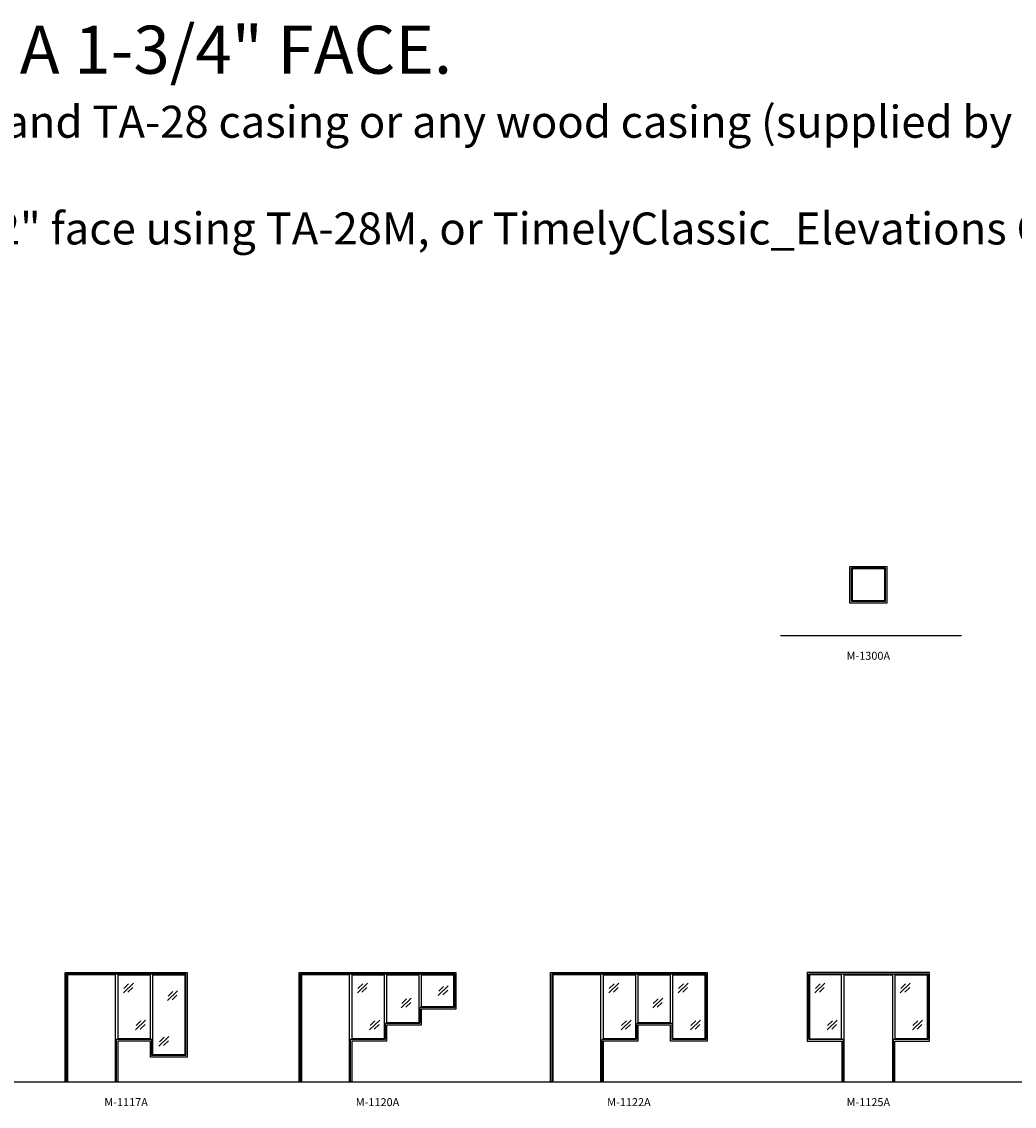
# Model space of a CAD drawing. Units: inches. Extents: x -182 to 5080, y 1251 to 3094.
# Drawn here: x 1442 to 2186, y 2281 to 3094 of the extents above; entities that cross this region are included whole.
import ezdxf

# ---------------------------------------------------------------- set-up
doc = ezdxf.new("R2010")
doc.units = ezdxf.units.IN
doc.header["$MEASUREMENT"] = 0
doc.linetypes.add('HIDDEN', pattern=[0.375, 0.25, -0.125])
doc.layers.add('Timely_Elevations', color=1, linetype='Continuous')
doc.layers.add('Timely_RoughOpenings', color=254, linetype='HIDDEN')
doc.styles.add('ElevationID', font='arial.ttf', dxfattribs={"height": 4})
doc.styles.add('Notes', font='arial.ttf', dxfattribs={"height": 0.125})
doc.styles.get("Standard").update_dxf_attribs({"font": 'arial.ttf'})

# ---------------------------------------------------------------- blocks, each defined once
blk = doc.blocks.new('Glass')
at = {"layer": 'Timely_Elevations'}
for p, q in [((-3.75, -3.66), (3.75, 3.66)), ((-3.4, -0.49), (0.22, 3.05)), ((-0.31, -3.13), (3.31, 0.4))]:
    blk.add_line(p, q, dxfattribs=at)
blk = doc.blocks.new('M1117A')
at = {"layer": 'Timely_Elevations'}
for p, q in [((64, 20.19), (64, 80.19)), ((64, 80.19), (88, 80.19)), ((88, 80.19), (88, 20.19)), ((88, 20.19), (64, 20.19))]:
    blk.add_line(p, q, dxfattribs=at)
for points in [[(37.75, 0), (36, 0), (36, 80.19), (0, 80.19), (0, 0), (-1.75, 0), (-1.75, 81.94), (89.75, 81.94), (89.75, 18.44), (62.25, 18.44), (62.25, 30.44), (37.75, 30.44)], [(62, 80.19), (62, 32.19), (38, 32.19), (38, 80.19)]]:
    blk.add_lwpolyline(points, close=True, dxfattribs=at)
at = {"layer": 'Timely_RoughOpenings'}
blk.add_lwpolyline([(-0.62, 0), (-0.62, 81), (88.62, 81), (88.62, 19.75), (63.38, 19.75), (63.38, 31.75), (36.62, 31.75), (36.62, 0)], dxfattribs=at)
at = {"layer": 'Timely_Elevations'}
for p in [(45.68, 70.32), (78.81, 64.58), (54.87, 42.58), (72.36, 30.32)]:
    blk.add_blockref('Glass', p, dxfattribs=at)
blk = doc.blocks.new('M1125A')
at = {"layer": 'Timely_Elevations'}
for points in [[(-27.75, 81.94), (-27.75, 30.44), (-1.75, 30.44), (-1.75, 0), (0, 0), (0, 80.19), (36, 80.19), (36, 0), (37.75, 0), (37.75, 30.44), (63.75, 30.44), (63.75, 81.94)], [(-26, 80.19), (-26, 32.19), (-2, 32.19), (-2, 80.19)], [(62, 80.19), (62, 32.19), (38, 32.19), (38, 80.19)]]:
    blk.add_lwpolyline(points, close=True, dxfattribs=at)
at = {"layer": 'Timely_RoughOpenings'}
blk.add_lwpolyline([(-0.62, 0), (-0.62, 31.75), (-26.62, 31.75), (-26.62, 81), (62.62, 81), (62.62, 31.75), (36.62, 31.75), (36.62, 0)], dxfattribs=at)
at = {"layer": 'Timely_Elevations'}
for p in [(-18.32, 70.32), (45.68, 70.32), (-9.13, 42.58), (54.87, 42.58)]:
    blk.add_blockref('Glass', p, dxfattribs=at)
blk = doc.blocks.new('M1122A')
at = {"layer": 'Timely_Elevations'}
for points in [[(63.75, 30.44), (37.75, 30.44), (37.75, 0), (36, 0), (36, 80.19), (0, 80.19), (0, 0), (-1.75, 0), (-1.75, 81.94), (115.75, 81.94), (115.75, 30.44), (88.25, 30.44), (88.25, 42.44), (63.75, 42.44)], [(62, 80.19), (62, 32.19), (38, 32.19), (38, 80.19)], [(88, 80.19), (88, 44.19), (64, 44.19), (64, 80.19)], [(114, 32.19), (90, 32.19), (90, 80.19), (114, 80.19)]]:
    blk.add_lwpolyline(points, close=True, dxfattribs=at)
at = {"layer": 'Timely_RoughOpenings'}
blk.add_lwpolyline([(-0.62, 0), (-0.62, 81), (114.62, 81), (114.62, 31.75), (89.38, 31.75), (89.38, 43.75), (62.62, 43.75), (62.62, 31.75), (36.62, 31.75), (36.62, 0)], dxfattribs=at)
at = {"layer": 'Timely_Elevations'}
for p in [(45.68, 70.32), (97.68, 70.32), (78.6, 59.02), (54.87, 42.58), (106.87, 42.58)]:
    blk.add_blockref('Glass', p, dxfattribs=at)
blk = doc.blocks.new('M1120A')
at = {"layer": 'Timely_Elevations'}
for points in [[(63.75, 42.44), (63.75, 30.44), (37.75, 30.44), (37.75, 0), (36, 0), (36, 80.19), (0, 80.19), (0, 0), (-1.75, 0), (-1.75, 81.94), (115.75, 81.94), (115.75, 54.44), (89.75, 54.44), (89.75, 42.44)], [(62, 80.19), (62, 32.19), (38, 32.19), (38, 80.19)], [(88, 80.19), (88, 44.19), (64, 44.19), (64, 80.19)], [(114, 80.19), (114, 56.19), (90, 56.19), (90, 80.19)]]:
    blk.add_lwpolyline(points, close=True, dxfattribs=at)
at = {"layer": 'Timely_RoughOpenings'}
blk.add_lwpolyline([(-0.62, 0), (-0.62, 81), (114.62, 81), (114.62, 55.75), (88.62, 55.75), (88.62, 43.75), (62.62, 43.75), (62.62, 31.75), (36.62, 31.75), (36.62, 0)], dxfattribs=at)
at = {"layer": 'Timely_Elevations'}
for p in [(45.68, 70.32), (106.3, 68.3), (78.6, 59.02), (54.87, 42.58)]:
    blk.add_blockref('Glass', p, dxfattribs=at)
blk = doc.blocks.new('M1300A')
at = {"layer": 'Timely_Elevations'}
for p, q in [((25.75, 25.75), (1.75, 25.75)), ((1.75, 25.75), (1.75, 1.75)), ((25.75, 25.75), (25.75, 1.75)), ((25.75, 1.75), (1.75, 1.75))]:
    blk.add_line(p, q, dxfattribs=at)
blk.add_lwpolyline([(27.5, 27.5), (27.5, 0), (0, 0), (0, 27.5)], close=True, dxfattribs=at)
at = {"layer": 'Timely_RoughOpenings'}
blk.add_lwpolyline([(1.125, 26.562), (26.375, 26.562), (26.375, 1.312), (1.125, 1.312)], close=True, dxfattribs=at)

msp = doc.modelspace()

# ---------------------------------------------------------------- linework, layer by layer
at = {"layer": 'Timely_Elevations'}
for p, q in [((2010.37117, 2634.01825), (2146.0118, 2634.01825)), ((860.17465, 2299.38013), (3030.80183, 2299.38013))]:
    msp.add_line(p, q, dxfattribs=at)

# ---------------------------------------------------------------- block references
for name, p in [('M1300A', (2062.39907, 2658.19081)), ('M1117A', (1475.76949, 2299.38013)), ('M1120A', (1651.22515, 2299.38013)), ('M1122A', (1839.68082, 2299.38013)), ('M1125A', (2058.14907, 2299.38013))]:
    msp.add_blockref(name, p)

# ---------------------------------------------------------------- texts
at = {"insert": (528.37769, 3091.07061), "char_height": 36, "attachment_point": 1}
msp.add_mtext_dynamic_manual_height_columns('\\pt540;ELEVATIONS FOR TIMELY FRAMES WITH A 1-3/4" FACE.\\P{\\H0.66667x;These Elevations are intended for frames using TA-8, TA-23 and TA-28 casing or any wood casing (supplied by others) resulting in a 1-3/4" face.\\P\\PSee file:  TimelyClassic_Elevations B.dwg for frames with a 2" face using TA-28M, or TimelyClassic_Elevations C.dwg for frames using TA-30 and TA-35 casing or any wood casing (supplied by others) resulting in a 2" face.}', width=4310.6933548, gutter_width=1, heights=[449.89919], dxfattribs=at)
at = {"char_height": 18, "attachment_point": 1, "style": 'Notes'}
for s, width, gutter_width, heights, insert in [('\\pi114.68;Single Swing', 371.9217605, 37.37063, [232.49272], (535.18906, 2706.10624)), ('\\pi145.94;Partial Height\\P\\pi166.88;Sidelights', 440.6966461, 0.625, [237.05063], (497.95574, 2369.06264))]:
    msp.add_mtext_dynamic_manual_height_columns(s, width=width, gutter_width=gutter_width, heights=heights, dxfattribs=dict(at, insert=insert))
at = {"char_height": 6, "width": 120, "attachment_point": 5, "style": 'ElevationID'}
for s, insert in [('M-1300A', (2076.14907, 2617.92297)), ('M-1117A', (1519.76949, 2283.28485)), ('M-1120A', (1708.22515, 2283.28485)), ('M-1122A', (1896.68082, 2283.28485)), ('M-1125A', (2076.14907, 2283.28485))]:
    msp.add_mtext(s, dxfattribs=dict(at, insert=insert))

doc.saveas('drawing.dxf')
